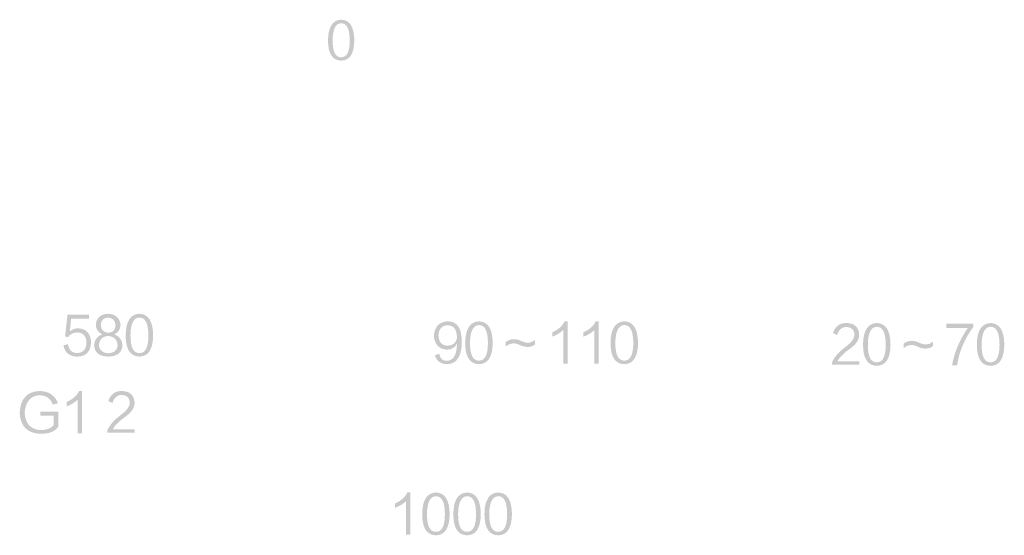
# Model space of a CAD drawing. Units: inches. Extents: x 93 to 4860, y 44 to 309.
# Drawn here: x 119 to 187, y 163 to 199 of the extents above; entities that cross this region are included whole.
import ezdxf

# ---------------------------------------------------------------- set-up
doc = ezdxf.new("R2010")
doc.units = ezdxf.units.IN
doc.header["$MEASUREMENT"] = 0
doc.layers.add('Layer 1', color=7, linetype='Continuous')

msp = doc.modelspace()

# ---------------------------------------------------------------- hatches: boundary and pattern name
at = {"layer": 'Layer 1'}
h = msp.add_hatch(color=251, dxfattribs=at)
h.dxf.hatch_style = 2
edge = h.paths.add_edge_path()
edge.add_spline(control_points=[(141.081, 195.885), (140.464, 195.896), (140.156, 196.363), (140.156, 197.293), (140.165, 198.223), (140.469, 198.701), (141.067, 198.728), (141.665, 198.71), (141.968, 198.232), (141.978, 197.293), (141.968, 196.373), (141.67, 195.904), (141.081, 195.885)], knot_values=[0, 0, 0, 0, 0.352778, 0.352778, 0.352778, 0.705556, 0.705556, 0.705556, 1.058333, 1.058333, 1.058333, 1.411111, 1.411111, 1.411111, 1.411111], degree=3, periodic=0)
edge.add_line((141.081, 195.885), (141.081, 195.885))
edge = h.paths.add_edge_path()
edge.add_spline(control_points=[(141.053, 198.48), (140.676, 198.452), (140.483, 198.057), (140.474, 197.293), (140.474, 196.502), (140.671, 196.111), (141.067, 196.12), (141.463, 196.111), (141.661, 196.502), (141.661, 197.293), (141.661, 198.093), (141.458, 198.489), (141.053, 198.48)], knot_values=[0, 0, 0, 0, 0.352778, 0.352778, 0.352778, 0.705556, 0.705556, 0.705556, 1.058333, 1.058333, 1.058333, 1.411111, 1.411111, 1.411111, 1.411111], degree=3, periodic=0)
edge.add_line((141.053, 198.48), (141.053, 198.48))
h = msp.add_hatch(color=251, dxfattribs=at)
h.dxf.hatch_style = 2
edge = h.paths.add_edge_path()
edge.add_spline(control_points=[(121.803, 176.126), (121.803, 176.126), (122.12, 176.213), (122.12, 176.213), (122.178, 175.809), (122.389, 175.601), (122.755, 175.592), (123.169, 175.61), (123.385, 175.856), (123.405, 176.327), (123.385, 176.77), (123.174, 177.001), (122.77, 177.021), (122.471, 177.01), (122.26, 176.905), (122.135, 176.703), (122.135, 176.703), (121.918, 176.746), (121.918, 176.746), (121.918, 176.746), (122.091, 178.262), (122.091, 178.262), (122.091, 178.262), (123.578, 178.262), (123.578, 178.262), (123.578, 178.262), (123.578, 177.973), (123.578, 177.973), (123.578, 177.973), (122.337, 177.973), (122.337, 177.973), (122.337, 177.973), (122.25, 177.093), (122.25, 177.093), (122.424, 177.237), (122.615, 177.31), (122.828, 177.31), (123.385, 177.28), (123.684, 176.964), (123.722, 176.357), (123.703, 175.702), (123.391, 175.366), (122.784, 175.346), (122.236, 175.346), (121.909, 175.606), (121.803, 176.126)], knot_values=[0, 0, 0, 0, 0.352778, 0.352778, 0.352778, 0.705556, 0.705556, 0.705556, 1.058333, 1.058333, 1.058333, 1.411111, 1.411111, 1.411111, 1.763889, 1.763889, 1.763889, 2.116667, 2.116667, 2.116667, 2.469444, 2.469444, 2.469444, 2.822222, 2.822222, 2.822222, 3.175, 3.175, 3.175, 3.527778, 3.527778, 3.527778, 3.880556, 3.880556, 3.880556, 4.233333, 4.233333, 4.233333, 4.586111, 4.586111, 4.586111, 4.938889, 4.938889, 4.938889, 5.291667, 5.291667, 5.291667, 5.291667], degree=3, periodic=0)
edge.add_line((121.803, 176.126), (121.803, 176.126))
h = msp.add_hatch(color=251, dxfattribs=at)
h.dxf.hatch_style = 2
edge = h.paths.add_edge_path()
edge.add_spline(control_points=[(124.51, 176.891), (124.223, 177.026), (124.068, 177.242), (124.048, 177.541), (124.088, 178.031), (124.376, 178.291), (124.915, 178.32), (125.434, 178.281), (125.718, 178.021), (125.766, 177.541), (125.747, 177.232), (125.602, 177.016), (125.333, 176.891), (125.689, 176.756), (125.876, 176.497), (125.896, 176.112), (125.868, 175.621), (125.54, 175.366), (124.915, 175.346), (124.279, 175.366), (123.952, 175.63), (123.934, 176.14), (123.962, 176.516), (124.154, 176.766), (124.51, 176.891)], knot_values=[0, 0, 0, 0, 0.352778, 0.352778, 0.352778, 0.705556, 0.705556, 0.705556, 1.058333, 1.058333, 1.058333, 1.411111, 1.411111, 1.411111, 1.763889, 1.763889, 1.763889, 2.116667, 2.116667, 2.116667, 2.469444, 2.469444, 2.469444, 2.822222, 2.822222, 2.822222, 2.822222], degree=3, periodic=0)
edge.add_line((124.51, 176.891), (124.51, 176.891))
edge = h.paths.add_edge_path()
edge.add_spline(control_points=[(124.901, 176.775), (124.515, 176.756), (124.304, 176.545), (124.266, 176.14), (124.304, 175.795), (124.52, 175.606), (124.915, 175.578), (125.309, 175.606), (125.526, 175.783), (125.564, 176.112), (125.535, 176.534), (125.314, 176.756), (124.901, 176.775)], knot_values=[0, 0, 0, 0, 0.352778, 0.352778, 0.352778, 0.705556, 0.705556, 0.705556, 1.058333, 1.058333, 1.058333, 1.411111, 1.411111, 1.411111, 1.411111], degree=3, periodic=0)
edge.add_line((124.901, 176.775), (124.901, 176.775))
edge = h.paths.add_edge_path()
edge.add_spline(control_points=[(124.915, 178.06), (124.597, 178.041), (124.423, 177.876), (124.396, 177.569), (124.404, 177.213), (124.577, 177.026), (124.915, 177.007), (125.233, 177.016), (125.4, 177.194), (125.42, 177.541), (125.39, 177.858), (125.223, 178.031), (124.915, 178.06)], knot_values=[0, 0, 0, 0, 0.352778, 0.352778, 0.352778, 0.705556, 0.705556, 0.705556, 1.058333, 1.058333, 1.058333, 1.411111, 1.411111, 1.411111, 1.411111], degree=3, periodic=0)
edge.add_line((124.915, 178.06), (124.915, 178.06))
h = msp.add_hatch(color=251, dxfattribs=at)
h.dxf.hatch_style = 2
edge = h.paths.add_edge_path()
edge.add_spline(control_points=[(127.089, 175.346), (126.443, 175.356), (126.122, 175.847), (126.122, 176.819), (126.131, 177.79), (126.448, 178.291), (127.074, 178.32), (127.699, 178.301), (128.017, 177.8), (128.027, 176.819), (128.017, 175.856), (127.704, 175.366), (127.089, 175.346)], knot_values=[0, 0, 0, 0, 0.352778, 0.352778, 0.352778, 0.705556, 0.705556, 0.705556, 1.058333, 1.058333, 1.058333, 1.411111, 1.411111, 1.411111, 1.411111], degree=3, periodic=0)
edge.add_line((127.089, 175.346), (127.089, 175.346))
edge = h.paths.add_edge_path()
edge.add_spline(control_points=[(127.06, 178.06), (126.665, 178.031), (126.463, 177.617), (126.454, 176.819), (126.454, 175.991), (126.661, 175.581), (127.074, 175.592), (127.487, 175.581), (127.695, 175.991), (127.695, 176.819), (127.695, 177.656), (127.483, 178.069), (127.06, 178.06)], knot_values=[0, 0, 0, 0, 0.352778, 0.352778, 0.352778, 0.705556, 0.705556, 0.705556, 1.058333, 1.058333, 1.058333, 1.411111, 1.411111, 1.411111, 1.411111], degree=3, periodic=0)
edge.add_line((127.06, 178.06), (127.06, 178.06))
h = msp.add_hatch(color=251, dxfattribs=at)
h.dxf.hatch_style = 2
edge = h.paths.add_edge_path()
edge.add_spline(control_points=[(147.569, 175.442), (147.569, 175.442), (147.871, 175.543), (147.871, 175.543), (147.939, 175.205), (148.117, 175.042), (148.406, 175.051), (148.858, 175.072), (149.089, 175.47), (149.098, 176.25), (148.954, 175.971), (148.714, 175.831), (148.376, 175.831), (147.838, 175.879), (147.544, 176.197), (147.496, 176.784), (147.535, 177.41), (147.848, 177.746), (148.435, 177.794), (149.108, 177.803), (149.44, 177.327), (149.43, 176.366), (149.43, 175.345), (149.079, 174.83), (148.376, 174.821), (147.953, 174.84), (147.684, 175.047), (147.569, 175.442)], knot_values=[0, 0, 0, 0, 0.352778, 0.352778, 0.352778, 0.705556, 0.705556, 0.705556, 1.058333, 1.058333, 1.058333, 1.411111, 1.411111, 1.411111, 1.763889, 1.763889, 1.763889, 2.116667, 2.116667, 2.116667, 2.469444, 2.469444, 2.469444, 2.822222, 2.822222, 2.822222, 3.175, 3.175, 3.175, 3.175], degree=3, periodic=0)
edge.add_line((147.569, 175.442), (147.569, 175.442))
edge = h.paths.add_edge_path()
edge.add_spline(control_points=[(149.098, 176.625), (149.098, 177.231), (148.868, 177.529), (148.406, 177.52), (148.04, 177.491), (147.844, 177.255), (147.814, 176.812), (147.833, 176.369), (148.031, 176.134), (148.406, 176.106), (148.781, 176.106), (149.011, 176.279), (149.098, 176.625)], knot_values=[0, 0, 0, 0, 0.352778, 0.352778, 0.352778, 0.705556, 0.705556, 0.705556, 1.058333, 1.058333, 1.058333, 1.411111, 1.411111, 1.411111, 1.411111], degree=3, periodic=0)
edge.add_line((149.098, 176.625), (149.098, 176.625))
h = msp.add_hatch(color=251, dxfattribs=at)
h.dxf.hatch_style = 2
edge = h.paths.add_edge_path()
edge.add_spline(control_points=[(150.637, 174.821), (149.993, 174.83), (149.67, 175.321), (149.67, 176.293), (149.68, 177.265), (149.997, 177.765), (150.623, 177.794), (151.248, 177.775), (151.565, 177.274), (151.576, 176.293), (151.565, 175.332), (151.253, 174.84), (150.637, 174.821)], knot_values=[0, 0, 0, 0, 0.352778, 0.352778, 0.352778, 0.705556, 0.705556, 0.705556, 1.058333, 1.058333, 1.058333, 1.411111, 1.411111, 1.411111, 1.411111], degree=3, periodic=0)
edge.add_line((150.637, 174.821), (150.637, 174.821))
edge = h.paths.add_edge_path()
edge.add_spline(control_points=[(150.609, 177.535), (150.214, 177.505), (150.012, 177.092), (150.002, 176.293), (150.002, 175.466), (150.209, 175.057), (150.623, 175.067), (151.036, 175.057), (151.244, 175.466), (151.244, 176.293), (151.244, 177.13), (151.031, 177.544), (150.609, 177.535)], knot_values=[0, 0, 0, 0, 0.352778, 0.352778, 0.352778, 0.705556, 0.705556, 0.705556, 1.058333, 1.058333, 1.058333, 1.411111, 1.411111, 1.411111, 1.411111], degree=3, periodic=0)
edge.add_line((150.609, 177.535), (150.609, 177.535))
h = msp.add_hatch(color=251, dxfattribs=at)
h.dxf.hatch_style = 2
edge = h.paths.add_edge_path()
edge.add_spline(control_points=[(156.471, 174.864), (156.471, 174.864), (156.471, 177.188), (156.471, 177.188), (156.26, 176.995), (156.004, 176.841), (155.706, 176.726), (155.706, 176.726), (155.706, 177.03), (155.706, 177.03), (156.149, 177.231), (156.432, 177.486), (156.558, 177.795), (156.558, 177.795), (156.774, 177.795), (156.774, 177.795), (156.774, 177.795), (156.774, 174.864), (156.774, 174.864), (156.774, 174.864), (156.471, 174.864), (156.471, 174.864)], knot_values=[0, 0, 0, 0, 0.352778, 0.352778, 0.352778, 0.705556, 0.705556, 0.705556, 1.058333, 1.058333, 1.058333, 1.411111, 1.411111, 1.411111, 1.763889, 1.763889, 1.763889, 2.116667, 2.116667, 2.116667, 2.469444, 2.469444, 2.469444, 2.469444], degree=3, periodic=0)
edge.add_line((156.471, 174.864), (156.471, 174.864))
h = msp.add_hatch(color=251, dxfattribs=at)
h.dxf.hatch_style = 2
edge = h.paths.add_edge_path()
edge.add_spline(control_points=[(158.631, 174.864), (158.631, 174.864), (158.631, 177.188), (158.631, 177.188), (158.419, 176.995), (158.164, 176.841), (157.866, 176.726), (157.866, 176.726), (157.866, 177.03), (157.866, 177.03), (158.308, 177.231), (158.592, 177.486), (158.717, 177.795), (158.717, 177.795), (158.934, 177.795), (158.934, 177.795), (158.934, 177.795), (158.934, 174.864), (158.934, 174.864), (158.934, 174.864), (158.631, 174.864), (158.631, 174.864)], knot_values=[0, 0, 0, 0, 0.352778, 0.352778, 0.352778, 0.705556, 0.705556, 0.705556, 1.058333, 1.058333, 1.058333, 1.411111, 1.411111, 1.411111, 1.763889, 1.763889, 1.763889, 2.116667, 2.116667, 2.116667, 2.469444, 2.469444, 2.469444, 2.469444], degree=3, periodic=0)
edge.add_line((158.631, 174.864), (158.631, 174.864))
h = msp.add_hatch(color=251, dxfattribs=at)
h.dxf.hatch_style = 2
edge = h.paths.add_edge_path()
edge.add_spline(control_points=[(160.717, 174.821), (160.073, 174.83), (159.75, 175.321), (159.75, 176.293), (159.76, 177.265), (160.077, 177.765), (160.703, 177.794), (161.329, 177.775), (161.646, 177.274), (161.657, 176.293), (161.646, 175.332), (161.333, 174.84), (160.717, 174.821)], knot_values=[0, 0, 0, 0, 0.352778, 0.352778, 0.352778, 0.705556, 0.705556, 0.705556, 1.058333, 1.058333, 1.058333, 1.411111, 1.411111, 1.411111, 1.411111], degree=3, periodic=0)
edge.add_line((160.717, 174.821), (160.717, 174.821))
edge = h.paths.add_edge_path()
edge.add_spline(control_points=[(160.69, 177.535), (160.294, 177.505), (160.093, 177.092), (160.083, 176.293), (160.083, 175.466), (160.29, 175.057), (160.703, 175.067), (161.117, 175.057), (161.325, 175.466), (161.325, 176.293), (161.325, 177.13), (161.112, 177.544), (160.69, 177.535)], knot_values=[0, 0, 0, 0, 0.352778, 0.352778, 0.352778, 0.705556, 0.705556, 0.705556, 1.058333, 1.058333, 1.058333, 1.411111, 1.411111, 1.411111, 1.411111], degree=3, periodic=0)
edge.add_line((160.69, 177.535), (160.69, 177.535))
h = msp.add_hatch(color=251, dxfattribs=at)
h.dxf.hatch_style = 2
edge = h.paths.add_edge_path()
edge.add_spline(control_points=[(177.007, 174.776), (177.007, 174.776), (175.116, 174.776), (175.116, 174.776), (175.116, 174.776), (175.116, 174.963), (175.116, 174.963), (175.297, 175.348), (175.602, 175.695), (176.025, 176.004), (176.457, 176.321), (176.669, 176.61), (176.66, 176.87), (176.65, 177.216), (176.453, 177.394), (176.068, 177.404), (175.77, 177.383), (175.568, 177.196), (175.462, 176.841), (175.462, 176.841), (175.173, 176.985), (175.173, 176.985), (175.337, 177.456), (175.654, 177.687), (176.127, 177.678), (176.665, 177.658), (176.954, 177.404), (176.991, 176.913), (177.021, 176.537), (176.78, 176.176), (176.27, 175.83), (175.876, 175.541), (175.616, 175.271), (175.49, 175.022), (175.49, 175.022), (177.007, 175.022), (177.007, 175.022), (177.007, 175.022), (177.007, 174.776), (177.007, 174.776)], knot_values=[0, 0, 0, 0, 0.352778, 0.352778, 0.352778, 0.705556, 0.705556, 0.705556, 1.058333, 1.058333, 1.058333, 1.411111, 1.411111, 1.411111, 1.763889, 1.763889, 1.763889, 2.116667, 2.116667, 2.116667, 2.469444, 2.469444, 2.469444, 2.822222, 2.822222, 2.822222, 3.175, 3.175, 3.175, 3.527778, 3.527778, 3.527778, 3.880556, 3.880556, 3.880556, 4.233333, 4.233333, 4.233333, 4.586111, 4.586111, 4.586111, 4.586111], degree=3, periodic=0)
edge.add_line((177.007, 174.776), (177.007, 174.776))
h = msp.add_hatch(color=251, dxfattribs=at)
h.dxf.hatch_style = 2
edge = h.paths.add_edge_path()
edge.add_spline(control_points=[(178.228, 174.704), (177.582, 174.715), (177.26, 175.205), (177.26, 176.176), (177.27, 177.148), (177.587, 177.648), (178.213, 177.678), (178.838, 177.658), (179.156, 177.159), (179.166, 176.176), (179.156, 175.214), (178.843, 174.724), (178.228, 174.704)], knot_values=[0, 0, 0, 0, 0.352778, 0.352778, 0.352778, 0.705556, 0.705556, 0.705556, 1.058333, 1.058333, 1.058333, 1.411111, 1.411111, 1.411111, 1.411111], degree=3, periodic=0)
edge.add_line((178.228, 174.704), (178.228, 174.704))
edge = h.paths.add_edge_path()
edge.add_spline(control_points=[(178.199, 177.418), (177.804, 177.389), (177.602, 176.976), (177.593, 176.176), (177.593, 175.348), (177.8, 174.941), (178.213, 174.95), (178.627, 174.941), (178.834, 175.348), (178.834, 176.176), (178.834, 177.013), (178.622, 177.426), (178.199, 177.418)], knot_values=[0, 0, 0, 0, 0.352778, 0.352778, 0.352778, 0.705556, 0.705556, 0.705556, 1.058333, 1.058333, 1.058333, 1.411111, 1.411111, 1.411111, 1.411111], degree=3, periodic=0)
edge.add_line((178.199, 177.418), (178.199, 177.418))
h = msp.add_hatch(color=251, dxfattribs=at)
h.dxf.hatch_style = 2
edge = h.paths.add_edge_path()
edge.add_spline(control_points=[(183.787, 174.748), (183.787, 174.748), (183.441, 174.748), (183.441, 174.748), (183.586, 175.622), (183.946, 176.485), (184.523, 177.331), (184.523, 177.331), (183.036, 177.331), (183.036, 177.331), (183.036, 177.331), (183.036, 177.621), (183.036, 177.621), (183.036, 177.621), (184.912, 177.621), (184.912, 177.621), (184.912, 177.621), (184.912, 177.417), (184.912, 177.417), (184.287, 176.552), (183.912, 175.663), (183.787, 174.748)], knot_values=[0, 0, 0, 0, 0.352778, 0.352778, 0.352778, 0.705556, 0.705556, 0.705556, 1.058333, 1.058333, 1.058333, 1.411111, 1.411111, 1.411111, 1.763889, 1.763889, 1.763889, 2.116667, 2.116667, 2.116667, 2.469444, 2.469444, 2.469444, 2.469444], degree=3, periodic=0)
edge.add_line((183.787, 174.748), (183.787, 174.748))
h = msp.add_hatch(color=251, dxfattribs=at)
h.dxf.hatch_style = 2
edge = h.paths.add_edge_path()
edge.add_spline(control_points=[(186.12, 174.704), (185.476, 174.715), (185.153, 175.205), (185.153, 176.176), (185.162, 177.148), (185.48, 177.648), (186.105, 177.678), (186.73, 177.658), (187.048, 177.159), (187.058, 176.176), (187.048, 175.214), (186.736, 174.724), (186.12, 174.704)], knot_values=[0, 0, 0, 0, 0.352778, 0.352778, 0.352778, 0.705556, 0.705556, 0.705556, 1.058333, 1.058333, 1.058333, 1.411111, 1.411111, 1.411111, 1.411111], degree=3, periodic=0)
edge.add_line((186.12, 174.704), (186.12, 174.704))
edge = h.paths.add_edge_path()
edge.add_spline(control_points=[(186.091, 177.418), (185.696, 177.389), (185.494, 176.976), (185.485, 176.176), (185.485, 175.348), (185.692, 174.941), (186.105, 174.95), (186.519, 174.941), (186.726, 175.348), (186.726, 176.176), (186.726, 177.013), (186.514, 177.426), (186.091, 177.418)], knot_values=[0, 0, 0, 0, 0.352778, 0.352778, 0.352778, 0.705556, 0.705556, 0.705556, 1.058333, 1.058333, 1.058333, 1.411111, 1.411111, 1.411111, 1.411111], degree=3, periodic=0)
edge.add_line((186.091, 177.418), (186.091, 177.418))
h = msp.add_hatch(color=251, dxfattribs=at)
h.dxf.hatch_style = 2
edge = h.paths.add_edge_path()
edge.add_spline(control_points=[(153.028, 176.553), (153.191, 176.562), (153.374, 176.519), (153.576, 176.423), (153.749, 176.346), (153.899, 176.307), (154.023, 176.307), (154.216, 176.317), (154.379, 176.385), (154.515, 176.509), (154.515, 176.509), (154.515, 176.193), (154.515, 176.193), (154.379, 176.076), (154.211, 176.018), (154.009, 176.018), (153.826, 176.018), (153.653, 176.057), (153.49, 176.134), (153.336, 176.221), (153.177, 176.264), (153.013, 176.264), (152.83, 176.264), (152.652, 176.193), (152.479, 176.047), (152.479, 176.047), (152.479, 176.365), (152.479, 176.365), (152.661, 176.49), (152.845, 176.553), (153.028, 176.553)], knot_values=[0, 0, 0, 0, 0.352778, 0.352778, 0.352778, 0.705556, 0.705556, 0.705556, 1.058333, 1.058333, 1.058333, 1.411111, 1.411111, 1.411111, 1.763889, 1.763889, 1.763889, 2.116667, 2.116667, 2.116667, 2.469444, 2.469444, 2.469444, 2.822222, 2.822222, 2.822222, 3.175, 3.175, 3.175, 3.527778, 3.527778, 3.527778, 3.527778], degree=3, periodic=0)
edge.add_line((153.028, 176.553), (153.028, 176.553))
h = msp.add_hatch(color=251, dxfattribs=at)
h.dxf.hatch_style = 2
edge = h.paths.add_edge_path()
edge.add_spline(control_points=[(180.617, 176.436), (180.781, 176.445), (180.965, 176.402), (181.166, 176.306), (181.339, 176.229), (181.489, 176.192), (181.614, 176.192), (181.806, 176.2), (181.97, 176.268), (182.105, 176.392), (182.105, 176.392), (182.105, 176.076), (182.105, 176.076), (181.97, 175.96), (181.802, 175.903), (181.6, 175.903), (181.417, 175.903), (181.243, 175.941), (181.079, 176.018), (180.926, 176.105), (180.767, 176.148), (180.604, 176.148), (180.421, 176.148), (180.242, 176.076), (180.069, 175.931), (180.069, 175.931), (180.069, 176.249), (180.069, 176.249), (180.252, 176.373), (180.435, 176.436), (180.617, 176.436)], knot_values=[0, 0, 0, 0, 0.352778, 0.352778, 0.352778, 0.705556, 0.705556, 0.705556, 1.058333, 1.058333, 1.058333, 1.411111, 1.411111, 1.411111, 1.763889, 1.763889, 1.763889, 2.116667, 2.116667, 2.116667, 2.469444, 2.469444, 2.469444, 2.822222, 2.822222, 2.822222, 3.175, 3.175, 3.175, 3.527778, 3.527778, 3.527778, 3.527778], degree=3, periodic=0)
edge.add_line((180.617, 176.436), (180.617, 176.436))
h = msp.add_hatch(color=251, dxfattribs=at)
h.dxf.hatch_style = 2
edge = h.paths.add_edge_path()
edge.add_spline(control_points=[(120.201, 171.515), (120.201, 171.515), (121.442, 171.515), (121.442, 171.515), (121.442, 171.515), (121.442, 170.462), (121.442, 170.462), (121.201, 170.144), (120.787, 169.986), (120.201, 169.986), (119.295, 170.034), (118.82, 170.515), (118.772, 171.429), (118.81, 172.411), (119.267, 172.921), (120.143, 172.959), (120.787, 172.949), (121.216, 172.665), (121.428, 172.107), (121.428, 172.107), (121.067, 172.021), (121.067, 172.021), (120.913, 172.444), (120.6, 172.661), (120.128, 172.67), (119.513, 172.612), (119.176, 172.203), (119.118, 171.444), (119.166, 170.702), (119.522, 170.303), (120.186, 170.245), (120.619, 170.245), (120.931, 170.361), (121.124, 170.591), (121.124, 170.591), (121.124, 171.242), (121.124, 171.242), (121.124, 171.242), (120.201, 171.242), (120.201, 171.242), (120.201, 171.242), (120.201, 171.515), (120.201, 171.515)], knot_values=[0, 0, 0, 0, 0.352778, 0.352778, 0.352778, 0.705556, 0.705556, 0.705556, 1.058333, 1.058333, 1.058333, 1.411111, 1.411111, 1.411111, 1.763889, 1.763889, 1.763889, 2.116667, 2.116667, 2.116667, 2.469444, 2.469444, 2.469444, 2.822222, 2.822222, 2.822222, 3.175, 3.175, 3.175, 3.527778, 3.527778, 3.527778, 3.880556, 3.880556, 3.880556, 4.233333, 4.233333, 4.233333, 4.586111, 4.586111, 4.586111, 4.938889, 4.938889, 4.938889, 4.938889], degree=3, periodic=0)
edge.add_line((120.201, 171.515), (120.201, 171.515))
h = msp.add_hatch(color=251, dxfattribs=at)
h.dxf.hatch_style = 2
edge = h.paths.add_edge_path()
edge.add_spline(control_points=[(122.793, 170.029), (122.793, 170.029), (122.793, 172.353), (122.793, 172.353), (122.581, 172.16), (122.325, 172.006), (122.028, 171.89), (122.028, 171.89), (122.028, 172.193), (122.028, 172.193), (122.47, 172.396), (122.754, 172.651), (122.879, 172.959), (122.879, 172.959), (123.097, 172.959), (123.097, 172.959), (123.097, 172.959), (123.097, 170.029), (123.097, 170.029), (123.097, 170.029), (122.793, 170.029), (122.793, 170.029)], knot_values=[0, 0, 0, 0, 0.352778, 0.352778, 0.352778, 0.705556, 0.705556, 0.705556, 1.058333, 1.058333, 1.058333, 1.411111, 1.411111, 1.411111, 1.763889, 1.763889, 1.763889, 2.116667, 2.116667, 2.116667, 2.469444, 2.469444, 2.469444, 2.469444], degree=3, periodic=0)
edge.add_line((122.793, 170.029), (122.793, 170.029))
h = msp.add_hatch(color=251, dxfattribs=at)
h.dxf.hatch_style = 2
edge = h.paths.add_edge_path()
edge.add_spline(control_points=[(126.751, 170.058), (126.751, 170.058), (124.86, 170.058), (124.86, 170.058), (124.86, 170.058), (124.86, 170.245), (124.86, 170.245), (125.042, 170.629), (125.345, 170.977), (125.769, 171.285), (126.202, 171.602), (126.413, 171.89), (126.404, 172.151), (126.394, 172.497), (126.197, 172.675), (125.812, 172.684), (125.514, 172.665), (125.312, 172.476), (125.206, 172.122), (125.206, 172.122), (124.917, 172.266), (124.917, 172.266), (125.08, 172.737), (125.398, 172.968), (125.87, 172.959), (126.408, 172.939), (126.698, 172.684), (126.736, 172.193), (126.765, 171.818), (126.524, 171.458), (126.014, 171.112), (125.62, 170.823), (125.36, 170.553), (125.235, 170.303), (125.235, 170.303), (126.751, 170.303), (126.751, 170.303), (126.751, 170.303), (126.751, 170.058), (126.751, 170.058)], knot_values=[0, 0, 0, 0, 0.352778, 0.352778, 0.352778, 0.705556, 0.705556, 0.705556, 1.058333, 1.058333, 1.058333, 1.411111, 1.411111, 1.411111, 1.763889, 1.763889, 1.763889, 2.116667, 2.116667, 2.116667, 2.469444, 2.469444, 2.469444, 2.822222, 2.822222, 2.822222, 3.175, 3.175, 3.175, 3.527778, 3.527778, 3.527778, 3.880556, 3.880556, 3.880556, 4.233333, 4.233333, 4.233333, 4.586111, 4.586111, 4.586111, 4.586111], degree=3, periodic=0)
edge.add_line((126.751, 170.058), (126.751, 170.058))
h = msp.add_hatch(color=251, dxfattribs=at)
h.dxf.hatch_style = 2
edge = h.paths.add_edge_path()
edge.add_spline(control_points=[(145.566, 162.987), (145.566, 162.987), (145.566, 165.311), (145.566, 165.311), (145.355, 165.118), (145.099, 164.964), (144.801, 164.849), (144.801, 164.849), (144.801, 165.153), (144.801, 165.153), (145.243, 165.354), (145.527, 165.609), (145.653, 165.918), (145.653, 165.918), (145.869, 165.918), (145.869, 165.918), (145.869, 165.918), (145.869, 162.987), (145.869, 162.987), (145.869, 162.987), (145.566, 162.987), (145.566, 162.987)], knot_values=[0, 0, 0, 0, 0.352778, 0.352778, 0.352778, 0.705556, 0.705556, 0.705556, 1.058333, 1.058333, 1.058333, 1.411111, 1.411111, 1.411111, 1.763889, 1.763889, 1.763889, 2.116667, 2.116667, 2.116667, 2.469444, 2.469444, 2.469444, 2.469444], degree=3, periodic=0)
edge.add_line((145.566, 162.987), (145.566, 162.987))
h = msp.add_hatch(color=251, dxfattribs=at)
h.dxf.hatch_style = 2
edge = h.paths.add_edge_path()
edge.add_spline(control_points=[(147.653, 162.944), (147.008, 162.953), (146.686, 163.444), (146.686, 164.416), (146.696, 165.389), (147.013, 165.888), (147.639, 165.917), (148.264, 165.898), (148.582, 165.397), (148.592, 164.416), (148.582, 163.455), (148.269, 162.963), (147.653, 162.944)], knot_values=[0, 0, 0, 0, 0.352778, 0.352778, 0.352778, 0.705556, 0.705556, 0.705556, 1.058333, 1.058333, 1.058333, 1.411111, 1.411111, 1.411111, 1.411111], degree=3, periodic=0)
edge.add_line((147.653, 162.944), (147.653, 162.944))
edge = h.paths.add_edge_path()
edge.add_spline(control_points=[(147.625, 165.658), (147.229, 165.628), (147.028, 165.215), (147.018, 164.416), (147.018, 163.589), (147.225, 163.18), (147.639, 163.19), (148.052, 163.18), (148.26, 163.589), (148.26, 164.416), (148.26, 165.253), (148.047, 165.667), (147.625, 165.658)], knot_values=[0, 0, 0, 0, 0.352778, 0.352778, 0.352778, 0.705556, 0.705556, 0.705556, 1.058333, 1.058333, 1.058333, 1.411111, 1.411111, 1.411111, 1.411111], degree=3, periodic=0)
edge.add_line((147.625, 165.658), (147.625, 165.658))
h = msp.add_hatch(color=251, dxfattribs=at)
h.dxf.hatch_style = 2
edge = h.paths.add_edge_path()
edge.add_spline(control_points=[(149.813, 162.944), (149.167, 162.953), (148.846, 163.444), (148.846, 164.416), (148.855, 165.389), (149.172, 165.888), (149.798, 165.917), (150.423, 165.898), (150.741, 165.397), (150.751, 164.416), (150.741, 163.455), (150.428, 162.963), (149.813, 162.944)], knot_values=[0, 0, 0, 0, 0.352778, 0.352778, 0.352778, 0.705556, 0.705556, 0.705556, 1.058333, 1.058333, 1.058333, 1.411111, 1.411111, 1.411111, 1.411111], degree=3, periodic=0)
edge.add_line((149.813, 162.944), (149.813, 162.944))
edge = h.paths.add_edge_path()
edge.add_spline(control_points=[(149.784, 165.658), (149.389, 165.628), (149.187, 165.215), (149.177, 164.416), (149.177, 163.589), (149.384, 163.18), (149.798, 163.19), (150.212, 163.18), (150.419, 163.589), (150.419, 164.416), (150.419, 165.253), (150.207, 165.667), (149.784, 165.658)], knot_values=[0, 0, 0, 0, 0.352778, 0.352778, 0.352778, 0.705556, 0.705556, 0.705556, 1.058333, 1.058333, 1.058333, 1.411111, 1.411111, 1.411111, 1.411111], degree=3, periodic=0)
edge.add_line((149.784, 165.658), (149.784, 165.658))
h = msp.add_hatch(color=251, dxfattribs=at)
h.dxf.hatch_style = 2
edge = h.paths.add_edge_path()
edge.add_spline(control_points=[(151.971, 162.944), (151.327, 162.953), (151.004, 163.444), (151.004, 164.416), (151.014, 165.389), (151.331, 165.888), (151.957, 165.917), (152.582, 165.898), (152.901, 165.397), (152.91, 164.416), (152.901, 163.455), (152.587, 162.963), (151.971, 162.944)], knot_values=[0, 0, 0, 0, 0.352778, 0.352778, 0.352778, 0.705556, 0.705556, 0.705556, 1.058333, 1.058333, 1.058333, 1.411111, 1.411111, 1.411111, 1.411111], degree=3, periodic=0)
edge.add_line((151.971, 162.944), (151.971, 162.944))
edge = h.paths.add_edge_path()
edge.add_spline(control_points=[(151.943, 165.658), (151.548, 165.628), (151.346, 165.215), (151.336, 164.416), (151.336, 163.589), (151.543, 163.18), (151.957, 163.19), (152.37, 163.18), (152.578, 163.589), (152.578, 164.416), (152.578, 165.253), (152.366, 165.667), (151.943, 165.658)], knot_values=[0, 0, 0, 0, 0.352778, 0.352778, 0.352778, 0.705556, 0.705556, 0.705556, 1.058333, 1.058333, 1.058333, 1.411111, 1.411111, 1.411111, 1.411111], degree=3, periodic=0)
edge.add_line((151.943, 165.658), (151.943, 165.658))

doc.saveas('drawing.dxf')
